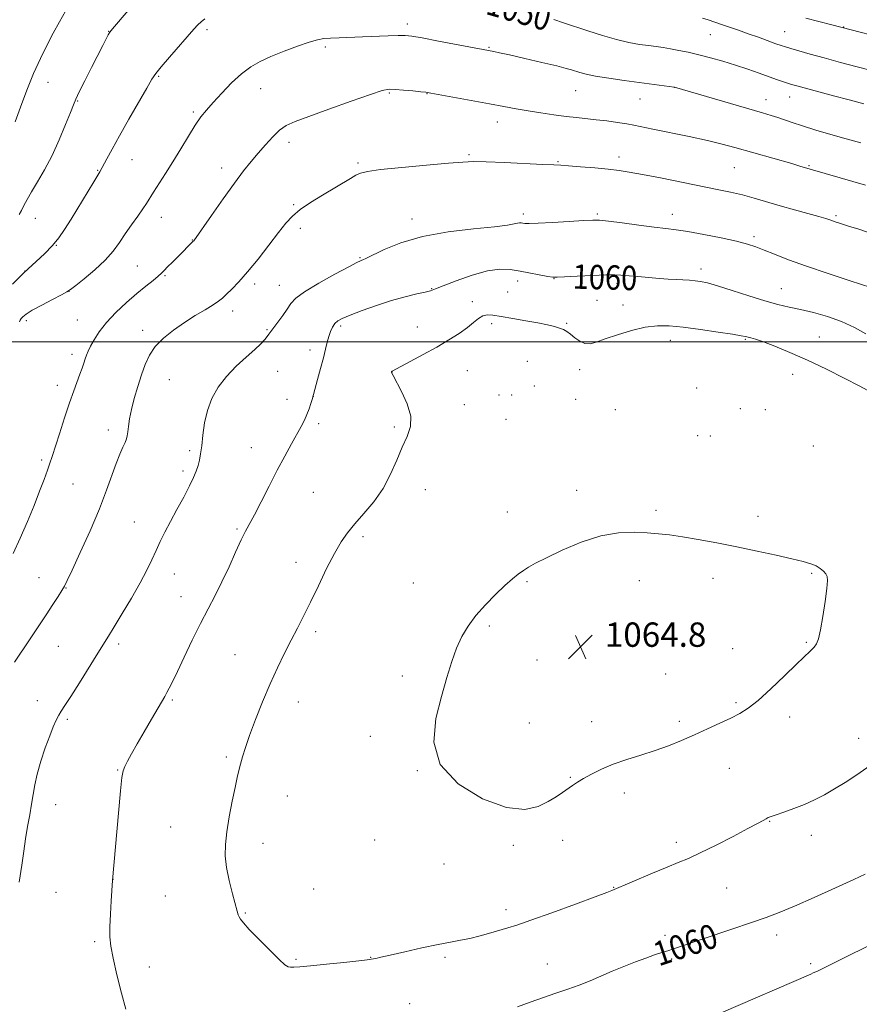
# Model space of a CAD drawing. Extents: x 2147300 to 2150200, y 297300 to 300200.
# Drawn here: x 2149048 to 2149324, y 298282 to 298606 of the extents above; entities that cross this region are included whole.
import ezdxf

# ---------------------------------------------------------------- set-up
doc = ezdxf.new("R2010")
doc.units = 0
doc.header["$MEASUREMENT"] = 0
for name, color, linetype, lineweight in [('CONTOUR INDEX', 41, 'Continuous', 13), ('CONTOUR INDEX LABEL', 244, 'Continuous', 0), ('CONTOUR INTERMEDIATE', 44, 'Continuous', 0), ('GRID LINE', 7, 'Continuous', 0), ('SPOT ELEVATION', 7, 'Continuous', 0), ('SPOT ELEVATION DTM', 2, 'Continuous', 13)]:
    doc.layers.add(name, color=color, linetype=linetype, lineweight=lineweight)
doc.styles.add('Style-WORKING', font='WORKING.shx')

# ---------------------------------------------------------------- blocks, each defined once
blk = doc.blocks.new('SPOT')
at = {"layer": 'SPOT ELEVATION'}
for p, q in [((-3.91, -3.91), (3.82, 3.81)), ((-1.65, 3.77), (1.72, -3.93))]:
    blk.add_line(p, q, dxfattribs=at)

msp = doc.modelspace()

# ---------------------------------------------------------------- linework, layer by layer
at = {"layer": 'CONTOUR INDEX', "flags": 128}
for points, elevation in [([(2149108.99, 298606.049), (2149107.737, 298605.047), (2149106.689, 298604.055), (2149105.42, 298602.677), (2149097.346, 298593.496), (2149094.599, 298590.307), (2149092.869, 298588.158), (2149091.588, 298586.222), (2149089.911, 298583.327), (2149084.024, 298573.07), (2149080.931, 298567.622), (2149078.52, 298563.281), (2149076.809, 298560.119), (2149074.516, 298555.799), (2149072.53, 298552.577), (2149065.057, 298540.31), (2149062.952, 298536.892), (2149061.073, 298534.133), (2149058.979, 298531.601), (2149056.325, 298528.922), (2149049.599, 298522.647), (2149045.851, 298518.962)], 1050), ([(2149325.3, 298578.111), (2149320.571, 298579.423), (2149315.351, 298580.83), (2149303.368, 298584.011), (2149301.62, 298584.507), (2149300.237, 298584.94), (2149298.662, 298585.466), (2149296.671, 298586.158), (2149290.932, 298588.214), (2149287.236, 298589.514), (2149283.229, 298590.85), (2149279.101, 298592.119), (2149275.027, 298593.27), (2149271.18, 298594.264), (2149267.702, 298595.074), (2149264.613, 298595.715), (2149261.901, 298596.214), (2149259.511, 298596.602), (2149257.201, 298596.935), (2149254.684, 298597.272), (2149251.714, 298597.687), (2149248.208, 298598.298), (2149244.125, 298599.233), (2149239.513, 298600.56), (2149234.775, 298602.087), (2149226.76, 298604.786), (2149223.61, 298605.794)], 1050), ([(2149326.039, 298502.612), (2149322.236, 298504.693), (2149318.041, 298506.717), (2149313.465, 298508.36), (2149308.83, 298509.625), (2149304.536, 298510.598), (2149300.805, 298511.395), (2149297.142, 298512.249), (2149292.875, 298513.424), (2149287.613, 298515.069), (2149282.081, 298516.872), (2149277.288, 298518.41), (2149273.966, 298519.363), (2149271.747, 298519.839), (2149269.99, 298520.053), (2149268.152, 298520.19), (2149263.75, 298520.448), (2149261.118, 298520.625), (2149258.273, 298520.836), (2149252.384, 298521.305), (2149249.668, 298521.535), (2149245.602, 298521.91), (2149243.639, 298521.997), (2149240.67, 298521.963), (2149236.221, 298521.788), (2149231.254, 298521.543), (2149227.088, 298521.32), (2149224.638, 298521.203), (2149223.192, 298521.244), (2149221.63, 298521.486), (2149212.481, 298523.182), (2149209.261, 298523.711), (2149205.869, 298523.854), (2149201.773, 298523.296), (2149196.715, 298521.875), (2149191.513, 298520.038), (2149187.259, 298518.385), (2149184.68, 298517.36), (2149183.054, 298516.786), (2149181.295, 298516.33), (2149178.538, 298515.701), (2149174.794, 298514.791), (2149170.297, 298513.535), (2149165.355, 298511.931), (2149160.583, 298510.228), (2149156.675, 298508.738), (2149154.122, 298507.673), (2149152.63, 298506.847), (2149151.703, 298505.973), (2149150.933, 298504.822), (2149150.246, 298503.394), (2149149.654, 298501.746), (2149149.145, 298499.887), (2149148.61, 298497.635), (2149147.917, 298494.763), (2149146.994, 298491.209), (2149146.013, 298487.583), (2149144.165, 298481.071), (2149143.771, 298479.734), (2149143.21, 298477.988), (2149142.505, 298476.095), (2149141.658, 298474.227), (2149140.588, 298472.184), (2149137.405, 298466.449), (2149135.247, 298462.492), (2149132.777, 298457.828), (2149130.097, 298452.608), (2149127.488, 298447.475), (2149125.278, 298443.194), (2149122.365, 298437.851), (2149120.946, 298435.013), (2149119.095, 298430.97), (2149116.915, 298426.138), (2149114.614, 298421.224), (2149112.342, 298416.729), (2149110.03, 298412.339), (2149107.554, 298407.536), (2149104.867, 298402.031), (2149102.23, 298396.46), (2149099.986, 298391.69), (2149098.381, 298388.362), (2149097.298, 298386.22), (2149096.524, 298384.788), (2149095.836, 298383.573), (2149091.5, 298376.122), (2149089.091, 298371.951), (2149086.784, 298367.93), (2149084.943, 298364.681), (2149083.595, 298362.243), (2149082.683, 298360.507), (2149082.12, 298359.149), (2149081.717, 298356.973), (2149081.253, 298352.569), (2149080.582, 298345.173), (2149078.672, 298323.108), (2149078.227, 298316.451), (2149077.972, 298312.044), (2149077.805, 298307.88), (2149077.832, 298304.627), (2149078.165, 298301.565), (2149078.915, 298297.627), (2149080.13, 298292.15), (2149081.593, 298286.088), (2149083.021, 298280.802)], 1060), ([(2149211.683, 298281.598), (2149215.786, 298283.137), (2149220.127, 298284.692), (2149224.262, 298286.077), (2149228.152, 298287.361), (2149231.86, 298288.676), (2149235.455, 298290.124), (2149242.732, 298293.283), (2149246.573, 298294.87), (2149250.349, 298296.352), (2149253.782, 298297.63), (2149256.657, 298298.637), (2149259.023, 298299.418), (2149260.993, 298300.05), (2149262.81, 298300.644), (2149282.027, 298307.087), (2149288.417, 298309.247), (2149293.309, 298310.944), (2149297.572, 298312.555), (2149302.54, 298314.628), (2149309.065, 298317.502), (2149316.077, 298320.67), (2149322.027, 298323.417), (2149325.794, 298325.214)], 1060)]:
    msp.add_lwpolyline(points, dxfattribs=dict(at, elevation=elevation))
at = {"layer": 'CONTOUR INTERMEDIATE', "flags": 128}
for points, elevation in [([(2149063.253, 298608.622), (2149061.289, 298605.114), (2149059.237, 298601.311), (2149057.137, 298597.326), (2149054.988, 298593.006), (2149052.775, 298588.127), (2149050.523, 298582.627), (2149048.412, 298577.095), (2149046.658, 298572.28)], 1046), ([(2149083.78, 298608.787), (2149078.633, 298602.757), (2149077.777, 298601.658), (2149077.277, 298600.804), (2149076.565, 298599.447), (2149075.453, 298597.292), (2149071.756, 298590.047), (2149069.56, 298585.708), (2149067.741, 298582.073), (2149066.613, 298579.727), (2149065.818, 298577.865), (2149064.833, 298575.337), (2149063.256, 298571.321), (2149061.176, 298566.311), (2149058.804, 298561.135), (2149056.351, 298556.484), (2149054.032, 298552.521), (2149052.065, 298549.272), (2149050.602, 298546.733), (2149049.547, 298544.76), (2149048.737, 298543.176), (2149047.995, 298541.774)], 1048), ([(2149327.875, 298589.128), (2149323.148, 298590.346), (2149317.709, 298591.772), (2149312.342, 298593.209), (2149307.713, 298594.482), (2149304.015, 298595.529), (2149301.323, 298596.312), (2149299.58, 298596.839), (2149298.209, 298597.294), (2149296.501, 298597.907), (2149290.75, 298599.991), (2149287.364, 298601.194), (2149284.14, 298602.31), (2149278.566, 298604.212), (2149274.257, 298605.704), (2149272.348, 298606.307)], 1048), ([(2149336.872, 298598.391), (2149314.801, 298604.05), (2149306.352, 298606.249)], 1046), ([(2149324.332, 298565.394), (2149319.578, 298566.677), (2149314.537, 298568.094), (2149309.587, 298569.543), (2149305.236, 298570.883), (2149301.853, 298572.006), (2149297.094, 298573.688), (2149294.971, 298574.374), (2149292.106, 298575.226), (2149263.198, 298583.637), (2149263.078, 298583.661), (2149246.687, 298585.845), (2149241.641, 298586.56), (2149237.269, 298587.261), (2149234.143, 298587.894), (2149232.063, 298588.445), (2149229.409, 298589.308), (2149227.642, 298589.803), (2149224.535, 298590.579), (2149219.652, 298591.738), (2149214.016, 298593.049), (2149209.018, 298594.193), (2149205.715, 298594.93), (2149203.845, 298595.328), (2149185.715, 298598.772), (2149180.32, 298599.777), (2149176.929, 298600.361), (2149174.747, 298600.582), (2149172.482, 298600.574), (2149169.155, 298600.458), (2149160.698, 298600.125), (2149153.135, 298599.868), (2149150.279, 298599.75), (2149148.093, 298599.582), (2149145.998, 298599.198), (2149143.268, 298598.403), (2149139.424, 298597.079), (2149134.98, 298595.423), (2149130.697, 298593.71), (2149127.136, 298592.107), (2149124.061, 298590.348), (2149121.037, 298588.057), (2149117.768, 298585.018), (2149114.511, 298581.655), (2149111.665, 298578.551), (2149109.489, 298576.087), (2149107.692, 298573.828), (2149105.844, 298571.138), (2149103.622, 298567.568), (2149101.117, 298563.414), (2149098.527, 298559.157), (2149096.042, 298555.224), (2149092.082, 298549.112), (2149089.828, 298545.474), (2149088.619, 298543.636), (2149086.929, 298541.236), (2149084.923, 298538.424), (2149082.875, 298535.487), (2149080.951, 298532.636), (2149078.872, 298529.798), (2149076.25, 298526.827)], 1052), ([(2149274.043, 298566.067), (2149267.957, 298567.384), (2149256.021, 298569.853), (2149249.849, 298571.161), (2149247.483, 298571.593), (2149244.457, 298572.054), (2149240.965, 298572.524), (2149237.45, 298572.946), (2149231.051, 298573.62), (2149227.582, 298574.022), (2149223.575, 298574.561), (2149219.285, 298575.201), (2149215.087, 298575.88), (2149211.194, 298576.562), (2149207.167, 298577.305), (2149202.402, 298578.195), (2149183.167, 298581.702), (2149181.554, 298581.951), (2149179.897, 298582.13), (2149177.316, 298582.375), (2149174.258, 298582.649), (2149171.501, 298582.87), (2149169.472, 298582.915), (2149167.19, 298582.49), (2149163.324, 298581.258), (2149157.07, 298579.054), (2149149.726, 298576.401), (2149143.118, 298573.994), (2149138.61, 298572.316), (2149135.727, 298571.001), (2149133.532, 298569.472), (2149131.266, 298567.304), (2149128.884, 298564.672), (2149126.517, 298561.904), (2149124.219, 298559.181), (2149121.723, 298556.095), (2149118.686, 298552.091), (2149114.954, 298546.911), (2149111.141, 298541.488), (2149105.348, 298533.198), (2149105.076, 298532.909), (2149100.174, 298528.049), (2149098.327, 298526.197), (2149096.745, 298524.574), (2149095.668, 298523.42), (2149094.792, 298522.513), (2149093.679, 298521.514), (2149091.97, 298520.13), (2149089.629, 298518.256), (2149086.701, 298515.832), (2149083.299, 298512.858), (2149079.812, 298509.58), (2149076.694, 298506.304), (2149074.303, 298503.3), (2149072.595, 298500.692), (2149071.427, 298498.569), (2149070.653, 298496.96), (2149070.128, 298495.664), (2149069.701, 298494.421), (2149069.241, 298493.007), (2149068.685, 298491.334), (2149067.984, 298489.35), (2149065.968, 298483.935), (2149064.568, 298479.976), (2149062.906, 298475.017), (2149061.215, 298469.825), (2149058.805, 298462.343), (2149058.074, 298460.14), (2149057.291, 298457.878), (2149056.203, 298454.829), (2149054.75, 298450.923), (2149052.92, 298446.254), (2149050.739, 298440.984), (2149048.391, 298435.55), (2149046.096, 298430.459)], 1054), ([(2149325.903, 298551.399), (2149304.36, 298557.733), (2149301.659, 298558.509), (2149282.953, 298563.827), (2149278.862, 298564.918), (2149274.043, 298566.067)], 1054), ([(2149326.87, 298535.91), (2149323.356, 298537.063), (2149320.636, 298537.92), (2149317.063, 298539.024), (2149315.931, 298539.391), (2149315.037, 298539.7), (2149314.168, 298540.013), (2149312.856, 298540.447), (2149310.573, 298541.127), (2149306.984, 298542.136), (2149302.531, 298543.374), (2149297.851, 298544.697), (2149289.361, 298547.16), (2149285.457, 298548.215), (2149281.567, 298549.138), (2149277.234, 298550.055), (2149258.6, 298553.811), (2149252.639, 298554.976), (2149248.339, 298555.751), (2149244.979, 298556.247), (2149241.455, 298556.645), (2149237.018, 298557.082), (2149232.331, 298557.512), (2149228.409, 298557.843), (2149225.845, 298558.018), (2149223.543, 298558.119), (2149219.986, 298558.265), (2149207.406, 298558.848), (2149201.359, 298559.095), (2149197.217, 298559.171), (2149193.713, 298559.032), (2149188.975, 298558.645), (2149181.798, 298558.011), (2149173.644, 298557.257), (2149166.646, 298556.545), (2149162.368, 298555.975), (2149160.11, 298555.419), (2149158.604, 298554.686), (2149156.783, 298553.619), (2149147.571, 298548.118), (2149143.71, 298545.735), (2149140.308, 298543.422), (2149137.756, 298541.291), (2149135.601, 298538.948), (2149133.178, 298535.871), (2149130.021, 298531.759), (2149126.459, 298527.187), (2149123.019, 298522.95), (2149120.133, 298519.674), (2149117.845, 298517.305), (2149116.104, 298515.617), (2149114.786, 298514.377), (2149113.479, 298513.3), (2149111.699, 298512.094), (2149109.095, 298510.524), (2149105.852, 298508.591), (2149102.288, 298506.355), (2149098.715, 298503.877), (2149095.428, 298501.221), (2149092.719, 298498.45), (2149090.775, 298495.595), (2149089.372, 298492.542), (2149088.185, 298489.146), (2149086.968, 298485.345), (2149085.804, 298481.429), (2149084.853, 298477.771), (2149084.234, 298474.683), (2149083.878, 298472.228), (2149083.674, 298470.404), (2149083.505, 298469.147), (2149083.253, 298468.135), (2149082.798, 298466.983), (2149082.049, 298465.352), (2149081.041, 298463.081), (2149079.839, 298460.057), (2149076.706, 298451.241), (2149074.341, 298445.148), (2149071.277, 298437.977), (2149068.066, 298430.83), (2149065.414, 298425.061), (2149063.814, 298421.607), (2149062.894, 298419.739), (2149062.065, 298418.312), (2149060.837, 298416.369), (2149059.116, 298413.718), (2149056.904, 298410.356), (2149051.443, 298402.128), (2149046.523, 298394.775)], 1056), ([(2149331.078, 298516.712), (2149320.828, 298520.031), (2149313.653, 298522.398), (2149306.516, 298524.836), (2149300.629, 298526.975), (2149296.059, 298528.74), (2149292.583, 298530.133), (2149289.868, 298531.188), (2149287.143, 298532.076), (2149283.527, 298533.004), (2149278.475, 298534.108), (2149272.786, 298535.242), (2149267.596, 298536.189), (2149263.674, 298536.805), (2149260.319, 298537.236), (2149256.463, 298537.703), (2149251.418, 298538.355), (2149246.018, 298539.069), (2149241.479, 298539.652), (2149238.575, 298539.953), (2149236.327, 298539.991), (2149233.313, 298539.825), (2149228.592, 298539.524), (2149223.14, 298539.191), (2149218.412, 298538.939), (2149215.502, 298538.85), (2149214.063, 298538.886), (2149213.388, 298538.979), (2149212.872, 298539.062), (2149212.315, 298539.079), (2149211.622, 298538.975), (2149210.558, 298538.707), (2149208.344, 298538.29), (2149204.064, 298537.751), (2149197.202, 298537.078), (2149188.845, 298536.101), (2149180.478, 298534.611), (2149173.358, 298532.527), (2149167.823, 298530.278), (2149161.823, 298527.365), (2149160.86, 298526.935), (2149160.483, 298526.807), (2149160.065, 298526.645), (2149158.888, 298526.062), (2149156.214, 298524.659), (2149151.671, 298522.219), (2149146.355, 298519.25), (2149141.727, 298516.442), (2149138.859, 298514.298), (2149137.261, 298512.556), (2149136.055, 298510.767), (2149134.567, 298508.629), (2149132.948, 298506.414), (2149130.044, 298502.498), (2149129.474, 298501.753), (2149128.668, 298500.77), (2149127.379, 298499.385), (2149125.369, 298497.476), (2149122.528, 298494.965), (2149119.251, 298491.97), (2149116.061, 298488.652), (2149113.393, 298485.143), (2149111.322, 298481.436), (2149109.835, 298477.494), (2149108.888, 298473.351), (2149108.321, 298469.335), (2149107.942, 298465.845), (2149107.588, 298463.164), (2149107.2, 298461.098), (2149106.748, 298459.332), (2149106.173, 298457.552), (2149105.311, 298455.435), (2149103.97, 298452.655), (2149102.053, 298449.031), (2149099.834, 298444.957), (2149097.679, 298440.969), (2149095.871, 298437.477), (2149094.353, 298434.379), (2149092.983, 298431.444), (2149091.597, 298428.424), (2149089.948, 298425.006), (2149087.767, 298420.86)], 1058), ([(2149076.25, 298526.827), (2149072.892, 298523.681), (2149069.4, 298520.736), (2149066.573, 298518.47), (2149064.909, 298517.175), (2149063.707, 298516.389), (2149061.968, 298515.466), (2149059.016, 298513.939), (2149055.484, 298512.08), (2149052.332, 298510.346), (2149050.293, 298509.088), (2149049.198, 298508.237), (2149048.652, 298507.62), (2149048.316, 298507.087), (2149048.086, 298506.573)], 1052), ([(2149326.641, 298484.026), (2149323.811, 298485.532), (2149319.078, 298487.979), (2149313.102, 298490.975), (2149306.82, 298493.98), (2149301.052, 298496.543), (2149296.154, 298498.551), (2149292.367, 298499.977), (2149289.829, 298500.832), (2149288.268, 298501.274), (2149286.504, 298501.69), (2149285.096, 298501.973), (2149282.253, 298502.463), (2149277.486, 298503.218), (2149271.675, 298504.077), (2149266.039, 298504.825), (2149261.473, 298505.264), (2149257.572, 298505.276), (2149253.604, 298504.761), (2149249.074, 298503.69), (2149244.446, 298502.312), (2149240.423, 298500.95), (2149237.512, 298499.896), (2149235.446, 298499.33), (2149233.761, 298499.404), (2149232.095, 298500.179), (2149230.48, 298501.351), (2149229.045, 298502.526), (2149227.859, 298503.398), (2149226.743, 298504.015), (2149225.456, 298504.515), (2149223.763, 298505.018), (2149221.456, 298505.571), (2149218.329, 298506.201), (2149214.341, 298506.917), (2149210.083, 298507.639), (2149206.307, 298508.268), (2149203.576, 298508.701), (2149201.681, 298508.817), (2149200.224, 298508.493), (2149198.834, 298507.643), (2149197.237, 298506.334), (2149195.188, 298504.675), (2149192.487, 298502.757), (2149189.126, 298500.614), (2149185.142, 298498.269), (2149180.694, 298495.796), (2149176.421, 298493.496), (2149170.481, 298490.333), (2149170.285, 298490.179), (2149170.275, 298490.131), (2149170.277, 298490.079), (2149170.292, 298489.977), (2149170.376, 298489.719), (2149170.777, 298488.887), (2149173.535, 298483.712), (2149175.392, 298479.662), (2149176.568, 298475.619), (2149176.481, 298472.151), (2149175.393, 298468.928), (2149173.779, 298465.395), (2149172.003, 298461.161), (2149169.972, 298456.487), (2149167.482, 298451.796), (2149164.44, 298447.451), (2149161.193, 298443.569), (2149158.204, 298440.208), (2149155.787, 298437.299), (2149153.69, 298434.29), (2149151.514, 298430.502), (2149148.977, 298425.51), (2149146.263, 298419.896), (2149143.671, 298414.495), (2149141.417, 298409.92), (2149139.377, 298405.909), (2149137.346, 298401.977), (2149135.159, 298397.708), (2149132.821, 298392.953), (2149130.379, 298387.631), (2149127.909, 298381.783), (2149125.602, 298375.943), (2149123.677, 298370.766), (2149122.29, 298366.741), (2149121.347, 298363.707), (2149120.689, 298361.335), (2149120.163, 298359.25), (2149119.624, 298356.891), (2149118.931, 298353.646), (2149118.006, 298349.15), (2149117.015, 298344.002), (2149116.19, 298339.046), (2149115.728, 298334.89), (2149115.697, 298331.188), (2149116.132, 298327.36), (2149117.012, 298323.044), (2149118.081, 298318.764), (2149119.62, 298313.066), (2149119.961, 298311.87), (2149120.232, 298311.152), (2149120.66, 298310.403), (2149121.633, 298309.177), (2149123.583, 298307.04), (2149126.711, 298303.791), (2149130.297, 298300.168), (2149133.391, 298297.139), (2149135.297, 298295.427), (2149136.347, 298294.769), (2149137.127, 298294.656), (2149138.223, 298294.674), (2149140.219, 298294.796), (2149143.696, 298295.093), (2149148.889, 298295.596), (2149154.654, 298296.184), (2149159.497, 298296.7), (2149162.322, 298297.027), (2149163.618, 298297.211), (2149165.1, 298297.516), (2149166.759, 298297.876), (2149169.835, 298298.575), (2149174.624, 298299.685), (2149180.247, 298300.969), (2149185.535, 298302.111), (2149189.623, 298302.888), (2149192.874, 298303.459), (2149195.959, 298304.077), (2149199.364, 298304.921), (2149202.832, 298305.88), (2149208.471, 298307.511), (2149211.427, 298308.449), (2149216.015, 298310.035), (2149222.918, 298312.517), (2149230.645, 298315.339), (2149237.164, 298317.742), (2149240.959, 298319.159), (2149242.575, 298319.781), (2149256.001, 298325.474), (2149260.752, 298327.453), (2149264.44, 298328.954), (2149267.725, 298330.337), (2149271.63, 298332.142), (2149276.807, 298334.708), (2149282.427, 298337.583), (2149287.289, 298340.12), (2149290.486, 298341.822), (2149292.292, 298342.815), (2149293.273, 298343.375), (2149293.982, 298343.761), (2149294.905, 298344.153), (2149296.514, 298344.712), (2149299.12, 298345.563), (2149302.405, 298346.685), (2149305.888, 298348.022), (2149309.199, 298349.534), (2149312.402, 298351.232), (2149315.669, 298353.145), (2149319.165, 298355.316), (2149323.023, 298357.848), (2149327.369, 298360.862)], 1062), ([(2149309.695, 298426.398), (2149307.945, 298427.129), (2149305.433, 298427.857), (2149301.717, 298428.744), (2149296.53, 298429.905), (2149290.297, 298431.251), (2149283.617, 298432.649), (2149277.047, 298433.969), (2149270.979, 298435.117), (2149265.763, 298436.004), (2149261.584, 298436.58), (2149257.96, 298436.941), (2149254.241, 298437.22), (2149249.888, 298437.455), (2149244.8, 298437.299), (2149238.984, 298436.307), (2149232.591, 298434.229), (2149226.352, 298431.587), (2149221.139, 298429.093), (2149217.574, 298427.288), (2149215.265, 298426.009), (2149213.567, 298424.921), (2149211.903, 298423.704), (2149209.97, 298422.114), (2149207.529, 298419.923), (2149204.464, 298417), (2149201.129, 298413.6), (2149197.997, 298410.074), (2149195.435, 298406.668), (2149193.374, 298403.204), (2149191.636, 298399.397), (2149190.046, 298394.98), (2149188.437, 298389.749), (2149186.643, 298383.52), (2149184.786, 298376.262), (2149184.143, 298368.566), (2149186.278, 298361.177), (2149192.128, 298354.795), (2149200.111, 298349.935), (2149208.015, 298347.066), (2149214.095, 298346.431), (2149218.461, 298347.374), (2149221.689, 298349.015), (2149224.276, 298350.62), (2149226.4, 298352.038), (2149229.692, 298354.331), (2149231.286, 298355.374), (2149233.271, 298356.568), (2149235.908, 298358.03), (2149239.204, 298359.657), (2149243.098, 298361.288), (2149247.494, 298362.809), (2149252.155, 298364.268), (2149256.808, 298365.758), (2149261.244, 298367.354), (2149265.523, 298369.072), (2149269.77, 298370.913), (2149274.041, 298372.848), (2149278.108, 298374.747), (2149281.676, 298376.448), (2149284.606, 298377.921), (2149287.387, 298379.646), (2149290.667, 298382.232), (2149294.845, 298386.025), (2149299.332, 298390.324), (2149303.29, 298394.164), (2149307.87, 298398.501), (2149309.009, 298399.666), (2149309.825, 298400.794), (2149310.496, 298402.483), (2149311.167, 298405.361), (2149311.93, 298409.743), (2149312.668, 298414.687), (2149313.209, 298418.938), (2149313.419, 298421.566), (2149313.287, 298422.947), (2149312.84, 298423.783), (2149312.096, 298424.641), (2149311.052, 298425.548), (2149309.695, 298426.398)], 1064), ([(2149087.767, 298420.86), (2149084.93, 298415.863), (2149081.89, 298410.729), (2149079.247, 298406.379), (2149077.384, 298403.382), (2149073.839, 298397.78), (2149067.78, 298388.053), (2149064.939, 298383.528), (2149063.024, 298380.553), (2149061.839, 298378.735), (2149061, 298377.35), (2149060.173, 298375.753), (2149059.216, 298373.595), (2149058.038, 298370.601), (2149056.607, 298366.651), (2149055.139, 298362.241), (2149053.91, 298358.021), (2149053.109, 298354.46), (2149052.584, 298351.309), (2149052.097, 298348.137), (2149051.471, 298344.611), (2149050.765, 298340.785), (2149050.097, 298336.811), (2149049.533, 298332.731), (2149048.917, 298328.154), (2149048.039, 298322.579)], 1058), ([(2149278.457, 298279.61), (2149307.977, 298292.369), (2149308.755, 298292.72), (2149310.078, 298293.351), (2149312.543, 298294.553), (2149333.467, 298304.896)], 1058)]:
    msp.add_lwpolyline(points, dxfattribs=dict(at, elevation=elevation))
at = {"layer": 'GRID LINE', "flags": 128}
msp.add_lwpolyline([(2150000, 298500), (2147500, 298500)], dxfattribs=at)
at = {"layer": 'SPOT ELEVATION DTM'}
for p in [(2149175.5, 298604.33, 1051.59), (2149318.72, 298603.42, 1045.93), (2149077.44, 298602, 1047.96), (2149109.68, 298602.46, 1050.33), (2149274.9, 298600.88, 1048.84), (2149299.3, 298601.86, 1047.15), (2149148.54, 298596.84, 1052.31), (2149202.32, 298596.76, 1051.87), (2149093.85, 298587.15, 1050.16), (2149057.45, 298585.19, 1046.77), (2149263.1, 298583.6, 1052.01), (2149127.33, 298583.17, 1052.8), (2149169.51, 298581.66, 1054.16), (2149181.91, 298581.5, 1054.05), (2149230.74, 298582.46, 1052.88), (2149300.99, 298580.45, 1050.72), (2149067.26, 298579.12, 1048.11), (2149251.83, 298579.72, 1052.87), (2149293.23, 298579.52, 1051.34), (2149105.18, 298575.45, 1051.75), (2149205.04, 298572.17, 1054.64), (2149136.59, 298565.55, 1054.49), (2149195.72, 298561.41, 1055.81), (2149244.91, 298560.65, 1055.49), (2149085.11, 298559.79, 1050.82), (2149159.31, 298558.76, 1055.76), (2149224.93, 298559.21, 1055.88), (2149307.35, 298557.82, 1053.87), (2149073.74, 298556.27, 1049.9), (2149114.53, 298557.12, 1053.44), (2149282.88, 298557.18, 1054.95), (2149138.14, 298544.99, 1055.85), (2149213.56, 298541.98, 1057.62), (2149237.86, 298541.93, 1057.8), (2149262.48, 298541.9, 1057.41), (2149316.19, 298541.43, 1055.76), (2149053.36, 298540.59, 1048.77), (2149094.69, 298540.87, 1052.69), (2149176.96, 298540.3, 1057.52), (2149140.33, 298537.27, 1056.42), (2149060.18, 298531.63, 1050.04), (2149104.88, 298533.42, 1053.95), (2149289.26, 298534.51, 1057.68), (2149159.88, 298527.6, 1057.88), (2149049.96, 298523.29, 1050), (2149086.83, 298524.94, 1053.03), (2149271.87, 298523.9, 1059.49), (2149095.91, 298521.73, 1054.15), (2149125.31, 298518.94, 1056.39), (2149211.66, 298519.99, 1060.42), (2149223.65, 298520.77, 1060.04), (2149244.29, 298519.16, 1060.34), (2149064.42, 298516.58, 1052.02), (2149133.46, 298518.51, 1057.23), (2149183.42, 298517.46, 1059.9), (2149208.42, 298516.33, 1060.99), (2149298.27, 298517.45, 1059.11), (2149196.86, 298513.14, 1061.62), (2149237.73, 298513.64, 1060.62), (2149118.07, 298510.15, 1056.53), (2149246.25, 298512.09, 1061.2), (2149050.39, 298506.92, 1052.37), (2149067.09, 298507.18, 1053.02), (2149203.12, 298505.94, 1062.34), (2149227.74, 298506.09, 1061.84), (2149088.6, 298503.74, 1055.54), (2149129.36, 298504.02, 1057.84), (2149153.56, 298505.17, 1060.3), (2149178.79, 298504.89, 1061.46), (2149261.86, 298500.43, 1062.66), (2149286.42, 298500.76, 1062.14), (2149310.78, 298501.57, 1061.27), (2149143.53, 298497.33, 1059.56), (2149065.41, 298495.87, 1053.53), (2149214.83, 298493.64, 1063.08), (2149132.93, 298490.25, 1059.03), (2149170.39, 298490.13, 1062.01), (2149195.12, 298490.55, 1062.68), (2149232.04, 298490.84, 1062.66), (2149097.36, 298487.53, 1056.97), (2149301.98, 298489.37, 1062.58), (2149060.58, 298485.7, 1053.46), (2149217.17, 298485.51, 1062.48), (2149270.48, 298484.85, 1063.06), (2149135.96, 298481.12, 1059.5), (2149144.62, 298482.1, 1060.01), (2149205.52, 298482.57, 1062.52), (2149209.76, 298482.49, 1062.47), (2149230.78, 298481.1, 1062.38), (2149194.21, 298479.37, 1062.45), (2149243.79, 298477.73, 1062.67), (2149284.78, 298478.03, 1062.75), (2149292.95, 298477.72, 1062.6), (2149207.82, 298474.55, 1062.49), (2149077.28, 298471.08, 1055.48), (2149146.32, 298473.11, 1060.27), (2149171.24, 298472, 1061.78), (2149270.75, 298469.22, 1063.05), (2149274.96, 298469.06, 1063.02), (2149103.97, 298464.25, 1057.67), (2149124.21, 298465.29, 1059.35), (2149308.71, 298465.78, 1062.16), (2149055.37, 298461.17, 1053.71), (2149101.76, 298457.59, 1057.6), (2149065.68, 298453.32, 1054.93), (2149181.34, 298451.49, 1062.63), (2149231.03, 298451.26, 1063.5), (2149144.59, 298450.62, 1060.83), (2149257.16, 298444.7, 1063.69), (2149208.26, 298444.13, 1063.32), (2149290.56, 298442.68, 1063.49), (2149085.85, 298440.79, 1057.1), (2149119.52, 298438.51, 1059.81), (2149160.88, 298435.97, 1062.35), (2149138.88, 298427.62, 1061.46), (2149054.5, 298422.51, 1055.14), (2149098.99, 298423.74, 1058.76), (2149275.8, 298422.29, 1064.54), (2149308.19, 298424.02, 1064.15), (2149063.39, 298419.15, 1056.06), (2149177.4, 298420.84, 1063.28), (2149214.72, 298421.23, 1064.14), (2149251.63, 298421.54, 1064.64), (2149101.12, 298416.27, 1059.2), (2149202.42, 298406.65, 1064.2), (2149145.35, 298404.76, 1062.3), (2149243.99, 298405.34, 1064.88), (2149060.88, 298399.96, 1056.89), (2149080.64, 298400.74, 1058.39), (2149282.33, 298399.2, 1064.63), (2149306.44, 298401.28, 1064.11), (2149118.89, 298397.29, 1061.27), (2149218, 298395.53, 1064.7), (2149173.81, 298390.24, 1063.68), (2149260.3, 298390.87, 1064.9), (2149054.02, 298382.19, 1057.32), (2149098.33, 298382.42, 1060.2), (2149139.66, 298381.7, 1062.58), (2149283.33, 298381.52, 1064.2), (2149301.03, 298376.82, 1063.57), (2149063.85, 298376.03, 1058.27), (2149215.56, 298374.79, 1064.68), (2149236.02, 298375.24, 1064.64), (2149264.72, 298375.32, 1064.32), (2149163.37, 298370.43, 1063.5), (2149323.63, 298369.82, 1062.61), (2149116.08, 298363.67, 1061.77), (2149080.39, 298359.41, 1059.91), (2149178.71, 298359.15, 1063.98), (2149228.97, 298357.02, 1064.1), (2149281.14, 298359.97, 1063.25), (2149136.05, 298350.84, 1062.81), (2149246.7, 298351.87, 1063.55), (2149059.98, 298348.01, 1058.66), (2149294.46, 298342.56, 1061.92), (2149097.75, 298340.69, 1061.13), (2149308.09, 298337.98, 1061.47), (2149128.11, 298335.25, 1062.61), (2149164.7, 298336.43, 1063.52), (2149210.3, 298334.6, 1063.81), (2149226.5, 298336.24, 1063.5), (2149263.77, 298335.61, 1062.5), (2149187.46, 298328.47, 1063.31), (2149078.86, 298323.5, 1060.01), (2149060.06, 298319.22, 1058.86), (2149144.71, 298320.35, 1062.76), (2149243.18, 298320.84, 1062.06), (2149280.28, 298320.6, 1060.97), (2149095.97, 298318.01, 1061.07), (2149122.23, 298312.44, 1062.1), (2149207.83, 298313.48, 1062.43), (2149296.73, 298305.16, 1059.53), (2149072.86, 298302.96, 1059.73), (2149260.03, 298305.04, 1060.37), (2149138.94, 298297.18, 1062.14), (2149163.46, 298297.83, 1062.04), (2149187.86, 298297.9, 1061.75), (2149221.43, 298295.72, 1060.93), (2149262.24, 298297.26, 1059.78), (2149307.84, 298295.74, 1058.33), (2149090.78, 298294.72, 1060.65), (2149176.25, 298282.6, 1060.91)]:
    msp.add_point(p, dxfattribs=at)

# ---------------------------------------------------------------- block references
at = {"layer": 'SPOT ELEVATION'}
msp.add_blockref('SPOT', (2149232.326, 298399.835, 1064.792), dxfattribs=at)

# ---------------------------------------------------------------- texts
at = {"layer": 'CONTOUR INDEX LABEL', "style": 'Style-WORKING', "width": 0.875}
for s, rotation, p in [('1050', 344.1, (2149200.819, 298607.733, 1050)), ('1060', 358.5, (2149229.659, 298517.465, 1060)), ('1060', 18.4, (2149257.993, 298294.866, 1060))]:
    msp.add_text(s, height=8, rotation=rotation, dxfattribs=at).set_placement(p)
at = {"layer": 'SPOT ELEVATION', "style": 'Style-WORKING'}
msp.add_text('1064.8', height=8, dxfattribs=at).set_placement((2149240.326, 298399.835, 1064.792))

doc.saveas('drawing.dxf')
